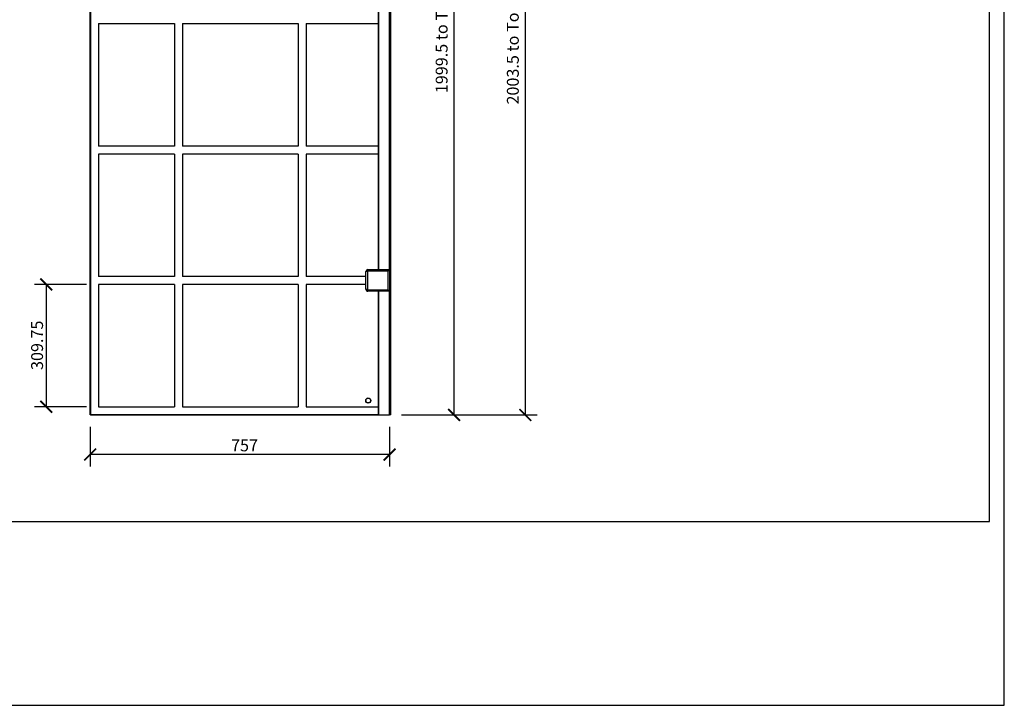
# Model space of a CAD drawing. Units: inches. Extents: x 0 to 4455, y 0 to 3150.
# Drawn here: x 1965 to 4455, y 0 to 1734 of the extents above; entities that cross this region are included whole.
import ezdxf

# ---------------------------------------------------------------- set-up
doc = ezdxf.new("R2010")
doc.units = ezdxf.units.IN
doc.header["$MEASUREMENT"] = 0
doc.layers.get('Defpoints').update_dxf_attribs({"color": 251})
doc.styles.add('Text_Std', font='arial.ttf')
doc.dimstyles.new('Dim_Std', dxfattribs={"dimscale": 15, "dimtxt": 2, "dimasz": 2, "dimexe": 2, "dimexo": 2, "dimgap": 0.5, "dimtad": 1, "dimdec": 0, "dimzin": 0, "dimdsep": 46, "dimtxsty": 'Text_Std', "dimblk": 'ARCHTICK', "dimcen": 0.09, "dimclrd": 256, "dimclre": 256, "dimclrt": 256, "dimadec": 0, "dimazin": 0, "dimtfac": 1, "dimtdec": 0, "dimtmove": 0, "dimatfit": 3, "dimldrblk": 'CLOSEDBLANK', "dimfxl": 1, "dimtolj": 1, "dimtzin": 0, "dimlwd": -1, "dimlwe": -1, "dimarcsym": 1})

# ---------------------------------------------------------------- blocks, each defined once
blk = doc.blocks.new('_ArchTick')
at = {"color": 0, "linetype": 'ByBlock', "const_width": 0.15}
blk.add_lwpolyline([(-0.5, -0.5), (0.5, 0.5)], dxfattribs=at)
blk = doc.blocks.new('*D20')
at = {"transparency": 16777216}
for p, q in [((2143.6, 704.4), (2143.6, 604.4)), ((2900.6, 704.4), (2900.6, 604.4)), ((2900.6, 634.4), (2143.6, 634.4))]:
    blk.add_line(p, q, dxfattribs=at)
at = {"layer": 'Defpoints', "color": 0, "linetype": 'Continuous', "transparency": 16777216}
for p in [(2143.6, 734.4), (2900.6, 734.4), (2143.6, 634.4)]:
    blk.add_point(p, dxfattribs=at)
at = {"linetype": 'Continuous', "transparency": 16777216, "xscale": 30, "yscale": 30, "zscale": 30, "rotation": 180}
blk.add_blockref('_ArchTick', (2143.6, 634.4), dxfattribs=at)
at = {"linetype": 'Continuous', "transparency": 16777216, "xscale": 30, "yscale": 30, "zscale": 30}
blk.add_blockref('_ArchTick', (2900.6, 634.4), dxfattribs=at)
at = {"linetype": 'Continuous', "lineweight": 18, "transparency": 16777216, "insert": (2533.7, 672.4), "char_height": 30, "attachment_point": 2, "style": 'Text_Std'}
blk.add_mtext('\\A1;757', dxfattribs=at)
blk = doc.blocks.new('_ClosedBlank')
at = {"color": 0, "linetype": 'ByBlock', "lineweight": -2}
for p, q in [((-1, 0.167), (0, 0)), ((-1, 0.167), (-1, -0.167)), ((0, 0), (-1, -0.167))]:
    blk.add_line(p, q, dxfattribs=at)
blk = doc.blocks.new('*D21')
at = {"transparency": 16777216}
for p, q in [((2913.1, 2733.9), (3093.6, 2733.9)), ((3063.6, 734.4), (3063.6, 2733.9)), ((2930.6, 734.4), (3093.6, 734.4))]:
    blk.add_line(p, q, dxfattribs=at)
at = {"layer": 'Defpoints', "color": 0, "linetype": 'Continuous', "transparency": 16777216}
for p in [(2883.1, 2733.9), (3063.6, 2733.9), (2900.6, 734.4)]:
    blk.add_point(p, dxfattribs=at)
at = {"linetype": 'Continuous', "transparency": 16777216, "xscale": 30, "yscale": 30, "zscale": 30}
for p, rotation in [((3063.6, 2733.9), 90), ((3063.6, 734.4), 270)]:
    blk.add_blockref('_ArchTick', p, dxfattribs=dict(at, rotation=rotation))
at = {"linetype": 'Continuous', "lineweight": 18, "transparency": 16777216, "insert": (3017.2, 1756.1), "char_height": 30, "attachment_point": 2, "rotation": 90, "style": 'Text_Std'}
blk.add_mtext('\\A1;1999.5 to Top of Glass', dxfattribs=at)
blk = doc.blocks.new('*D22')
at = {"transparency": 16777216}
for p, q in [((2930.3, 2737.9), (3273.6, 2737.9)), ((3243.6, 2737.9), (3243.6, 734.4)), ((2930.6, 734.4), (3273.6, 734.4))]:
    blk.add_line(p, q, dxfattribs=at)
at = {"layer": 'Defpoints', "color": 0, "linetype": 'Continuous', "transparency": 16777216}
for p in [(2900.3, 2737.9), (2900.6, 734.4), (3243.6, 734.4)]:
    blk.add_point(p, dxfattribs=at)
at = {"linetype": 'Continuous', "transparency": 16777216, "xscale": 30, "yscale": 30, "zscale": 30}
for p, rotation in [((3243.6, 2737.9), 90), ((3243.6, 734.4), 270)]:
    blk.add_blockref('_ArchTick', p, dxfattribs=dict(at, rotation=rotation))
at = {"linetype": 'Continuous', "lineweight": 18, "transparency": 16777216, "insert": (3197.2, 1756.1), "char_height": 30, "attachment_point": 2, "rotation": 90, "style": 'Text_Std'}
blk.add_mtext('\\A1;2003.5 to Top of Top Cap', dxfattribs=at)
blk = doc.blocks.new('*D23')
at = {"transparency": 16777216}
for p, q in [((2134.1, 1064.7), (2002.4, 1064.7)), ((2032.4, 1064.7), (2032.4, 754.9)), ((2134.1, 754.9), (2002.4, 754.9))]:
    blk.add_line(p, q, dxfattribs=at)
at = {"layer": 'Defpoints', "color": 0, "linetype": 'Continuous', "transparency": 16777216}
for p in [(2164.1, 1064.7), (2032.4, 754.9), (2164.1, 754.9)]:
    blk.add_point(p, dxfattribs=at)
at = {"linetype": 'Continuous', "transparency": 16777216, "xscale": 30, "yscale": 30, "zscale": 30}
for p, rotation in [((2032.4, 1064.7), 90), ((2032.4, 754.9), 270)]:
    blk.add_blockref('_ArchTick', p, dxfattribs=dict(at, rotation=rotation))
at = {"linetype": 'Continuous', "lineweight": 18, "transparency": 16777216, "insert": (1994.2, 910.6), "char_height": 30, "attachment_point": 2, "rotation": 90, "style": 'Text_Std'}
blk.add_mtext('\\A1;309.75', dxfattribs=at)

msp = doc.modelspace()

# ---------------------------------------------------------------- linework, layer by layer
at = {"color": 7, "linetype": 'Continuous', "lineweight": 25}
for p, q in [((2143.576, 734.404), (2143.576, 2733.904)), ((2144.076, 2733.404), (2144.076, 734.904)), ((2903.576, 734.404), (2903.576, 2734.404)), ((2872.576, 1102.154), (2872.576, 2366.154)), ((2900.576, 2366.154), (2900.576, 1102.154)), ((2164.076, 1724.154), (2164.076, 1414.404)), ((2164.076, 1724.154), (2356.91, 1724.154)), ((2356.91, 1724.154), (2356.91, 1414.404)), ((2376.91, 1724.154), (2376.91, 1414.404)), ((2376.91, 1724.154), (2669.743, 1724.154)), ((2669.743, 1724.154), (2669.743, 1414.404)), ((2689.743, 1724.154), (2689.743, 1414.404)), ((2689.743, 1724.154), (2872.576, 1724.154)), ((2356.91, 1414.404), (2164.076, 1414.404)), ((2164.076, 1394.404), (2164.076, 1084.654)), ((2356.91, 1394.404), (2164.076, 1394.404)), ((2356.91, 1394.404), (2356.91, 1084.654)), ((2669.743, 1414.404), (2376.91, 1414.404)), ((2376.91, 1394.404), (2376.91, 1084.654)), ((2669.743, 1394.404), (2376.91, 1394.404)), ((2669.743, 1394.404), (2669.743, 1084.654)), ((2872.576, 1414.404), (2689.743, 1414.404)), ((2689.743, 1394.404), (2689.743, 1084.654)), ((2872.576, 1394.404), (2689.743, 1394.404)), ((2840.576, 1052.154), (2840.576, 1097.154)), ((2844.576, 1097.154), (2840.576, 1097.154)), ((2844.576, 1097.154), (2844.576, 1052.154)), ((2845.576, 1098.154), (2845.576, 1102.154)), ((2845.576, 1102.154), (2900.576, 1102.154)), ((2896.576, 1098.154), (2845.576, 1098.154)), ((2896.576, 1098.154), (2900.576, 1102.154)), ((2896.576, 1051.154), (2896.576, 1098.154)), ((2900.576, 1102.154), (2900.576, 1047.154)), ((2356.91, 1084.654), (2164.076, 1084.654)), ((2669.743, 1084.654), (2376.91, 1084.654)), ((2840.576, 1084.654), (2689.743, 1084.654)), ((2164.076, 1064.654), (2164.076, 754.904)), ((2356.91, 1064.654), (2164.076, 1064.654)), ((2356.91, 1064.654), (2356.91, 754.904)), ((2376.91, 1064.654), (2376.91, 754.904)), ((2669.743, 1064.654), (2376.91, 1064.654)), ((2669.743, 1064.654), (2669.743, 754.904)), ((2689.743, 1064.654), (2689.743, 754.904)), ((2840.576, 1064.654), (2689.743, 1064.654)), ((2840.576, 1052.154), (2844.576, 1052.154)), ((2845.576, 1051.154), (2896.576, 1051.154)), ((2845.576, 1047.154), (2845.576, 1051.154)), ((2900.576, 1047.154), (2845.576, 1047.154)), ((2872.576, 734.404), (2872.576, 1047.154)), ((2900.576, 1047.154), (2896.576, 1051.154)), ((2900.576, 1047.154), (2900.576, 734.404)), ((2164.076, 754.904), (2356.91, 754.904)), ((2376.91, 754.904), (2669.743, 754.904)), ((2689.743, 754.904), (2872.576, 754.904)), ((2144.076, 734.904), (2143.576, 734.404)), ((2872.576, 734.404), (2143.576, 734.404)), ((2144.076, 734.904), (2872.576, 734.904)), ((2872.826, 734.404), (2872.576, 734.404)), ((2872.826, 734.404), (2900.326, 734.404)), ((2900.576, 734.404), (2900.326, 734.404)), ((2903.576, 734.404), (2900.576, 734.404))]:
    msp.add_line(p, q, dxfattribs=at)
at = {"color": 8, "linetype": 'Continuous', "lineweight": 25}
for p, q in [((2872.826, 2366.154), (2872.826, 1102.154)), ((2900.326, 1102.154), (2900.326, 2366.154)), ((2872.826, 1047.154), (2872.826, 734.404)), ((2900.326, 734.404), (2900.326, 1047.154))]:
    msp.add_line(p, q, dxfattribs=at)
at = {"color": 7, "linetype": 'Continuous', "lineweight": 25}
for radius in [6.5, 6]:
    msp.add_circle((2846.576, 770.904), radius, dxfattribs=at)
for centre, radius, start, end in [((2845.576, 1097.154), 5, 90, 180), ((2845.576, 1097.154), 1, 90, 180), ((2845.576, 1052.154), 5, 180, 270), ((2845.576, 1052.154), 1, 180, 270)]:
    msp.add_arc(centre, radius, start, end, dxfattribs=at)
at = {"layer": 'Defpoints'}
for points in [[(0, 0), (4455, 0), (4455, 3150), (0, 3150)], [(4417.5, 3096.013), (37.5, 3096.013), (37.5, 464.994), (4417.5, 464.994)]]:
    msp.add_lwpolyline(points, close=True, dxfattribs=at)

# ---------------------------------------------------------------- dimensions: what is measured, and where the dimension line sits
at = {"color": 7, "linetype": 'Continuous', "lineweight": 18}
for base, p1, p2, text, picture, middle in [((3063.576, 2733.904), (2900.576, 734.404), (2883.076, 2733.904), '<> to Top of Glass', '*D21', (3063.576, 1756.091)), ((3243.576, 734.404), (2900.326, 2737.904), (2900.576, 734.404), '<> to Top of Top Cap', '*D22', (3243.576, 1756.091))]:
    dim = msp.add_linear_dim(base=base, p1=p1, p2=p2, angle=90, text=text, dimstyle='Dim_Std', override={"dimdec": 1}, dxfattribs=at)
    dim.commit()
    dim.dimension.update_dxf_attribs({"geometry": picture, "text_midpoint": middle, "dimtype": 160})
dim = msp.add_linear_dim(base=(2032.394, 754.904), p1=(2164.076, 1064.654), p2=(2164.076, 754.904), angle=90, dimstyle='Dim_Std', override={"dimdec": 2}, dxfattribs=at)
dim.commit()
dim.dimension.update_dxf_attribs({"geometry": '*D23', "text_midpoint": (2032.394, 910.594), "dimtype": 160})
dim = msp.add_linear_dim(base=(2143.576, 634.404), p1=(2900.576, 734.404), p2=(2143.576, 734.404), dimstyle='Dim_Std', dxfattribs=at)
dim.commit()
dim.dimension.update_dxf_attribs({"geometry": '*D20', "text_midpoint": (2533.706, 634.404), "dimtype": 160})

doc.saveas('drawing.dxf')
